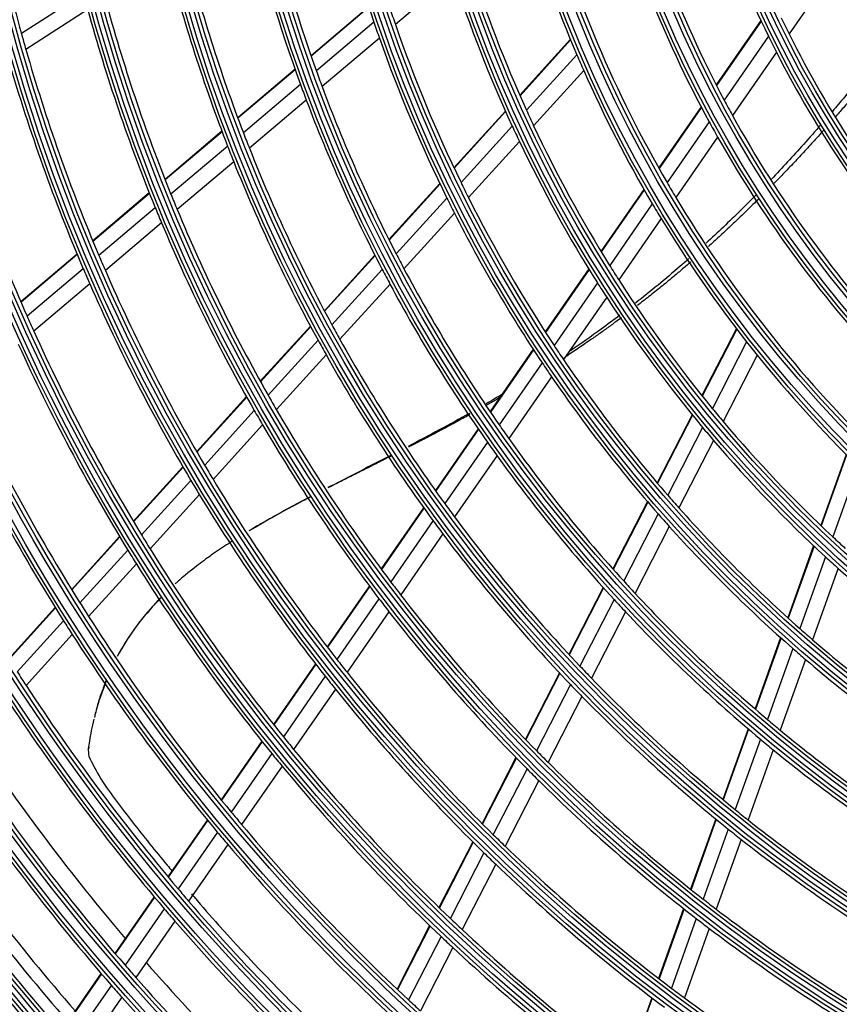
# Model space of a CAD drawing. Units: millimetres. Extents: x 0 to 7518, y 0 to 5362.
# Drawn here: x 1601 to 1706, y 2570 to 2696 of the extents above; entities that cross this region are included whole.
import ezdxf

# ---------------------------------------------------------------- set-up
doc = ezdxf.new("R2010")
doc.units = ezdxf.units.MM
doc.layers.add('LG-Product', color=3, linetype='Continuous')
doc.styles.add('GHS', font='txt')
doc.dimstyles.new('ISO-25', dxfattribs={"dimscale": 10, "dimtxt": 2.5, "dimasz": 2.5, "dimexe": 1.25, "dimexo": 0.625, "dimtad": 1, "dimdec": 0, "dimtxsty": 'GHS', "dimcen": 2.5, "dimclrd": 256, "dimclre": 256, "dimclrt": 7, "dimadec": 0, "dimazin": 0, "dimtfac": 1, "dimtdec": 0, "dimtmove": 0, "dimatfit": 3, "dimfxl": 1, "dimarcsym": 0})

# ---------------------------------------------------------------- blocks, each defined once
blk = doc.blocks.new('*D13')
at = {"lineweight": -2, "transparency": 16777216}
for p, q in [((1622.89, 3174.02), (1296.56, 3174.02)), ((1309.06, 3149.02), (1309.06, 2365.02)), ((1623.99, 2340.02), (1296.56, 2340.02))]:
    blk.add_line(p, q, dxfattribs=at)
at = {"lineweight": 18, "transparency": 16777216}
for points in [[(1304.9, 3149.02), (1313.23, 3149.02), (1309.06, 3174.02)], [(1304.9, 2365.02), (1313.23, 2365.02), (1309.06, 2340.02)]]:
    blk.add_solid(points, dxfattribs=at)
at = {"layer": 'Defpoints', "color": 0, "lineweight": 18, "transparency": 16777216}
for p in [(1629.14, 3174.02), (1309.06, 2340.02), (1630.24, 2340.02)]:
    blk.add_point(p, dxfattribs=at)
at = {"color": 7, "lineweight": 18, "transparency": 16777216, "insert": (1290.3, 2757.02), "char_height": 25, "attachment_point": 5, "rotation": 90, "style": 'GHS'}
blk.add_mtext('834', dxfattribs=at)

msp = doc.modelspace()

# ---------------------------------------------------------------- linework, layer by layer
at = {"layer": 'LG-Product', "linetype": 'Continuous'}
for p, q in [((1705.38, 2702.67), (1699.47, 2694.13)), ((1656.55, 2701.59), (1649.16, 2695.33)), ((1609.3, 2699.27), (1601.36, 2694.16)), ((1645.75, 2697.6), (1638.37, 2691.34)), ((1645.77, 2697.53), (1638.39, 2691.27)), ((1609.84, 2697.24), (1601.93, 2692.14)), ((1646.41, 2695.62), (1639.06, 2689.39)), ((1695.86, 2695.84), (1690.16, 2687.61)), ((1695.89, 2695.77), (1690.2, 2687.54)), ((1696.83, 2693.83), (1691.17, 2685.67)), ((1647.12, 2693.6), (1639.79, 2687.39)), ((1671.52, 2693.44), (1665.05, 2686.3)), ((1671.55, 2693.37), (1665.08, 2686.23)), ((1672.35, 2691.46), (1665.91, 2684.37)), ((1697.85, 2691.8), (1692.24, 2683.7)), ((1636.33, 2689.61), (1629.01, 2683.4)), ((1636.35, 2689.54), (1629.03, 2683.34)), ((1673.22, 2689.45), (1666.82, 2682.4)), ((1637.03, 2687.66), (1629.73, 2681.48)), ((1637.77, 2685.67), (1630.5, 2679.51)), ((1663.21, 2684.27), (1656.64, 2677.03)), ((1663.24, 2684.21), (1656.67, 2676.96)), ((1688.23, 2684.82), (1682.81, 2677)), ((1688.27, 2684.75), (1682.85, 2676.93)), ((1664.08, 2682.35), (1657.55, 2675.14)), ((1689.26, 2682.9), (1683.88, 2675.13)), ((1626.98, 2681.68), (1619.71, 2675.52)), ((1627.01, 2681.62), (1619.74, 2675.46)), ((1665.01, 2680.39), (1658.5, 2673.22)), ((1690.34, 2680.95), (1684.99, 2673.23)), ((1627.72, 2679.77), (1620.47, 2673.63)), ((1628.49, 2677.8), (1621.27, 2671.68)), ((1654.82, 2675.03), (1648.32, 2667.85)), ((1654.86, 2674.96), (1648.35, 2667.79)), ((1617.7, 2673.81), (1610.48, 2667.69)), ((1617.73, 2673.75), (1610.5, 2667.62)), ((1680.92, 2674.26), (1675.43, 2666.34)), ((1680.95, 2674.2), (1675.47, 2666.28)), ((1655.74, 2673.15), (1649.26, 2666.01)), ((1681.99, 2672.41), (1676.54, 2664.54)), ((1618.47, 2671.92), (1611.26, 2665.82)), ((1656.7, 2671.23), (1650.25, 2664.12)), ((1619.27, 2669.98), (1612.09, 2663.89)), ((1683.12, 2670.53), (1677.7, 2662.7)), ((1608.48, 2665.99), (1601.29, 2659.9)), ((1608.5, 2665.93), (1601.32, 2659.83)), ((1646.52, 2665.87), (1640.08, 2658.76)), ((1646.56, 2665.81), (1640.11, 2658.7)), ((1609.27, 2664.12), (1602.1, 2658.04)), ((1647.47, 2664.03), (1641.05, 2656.95)), ((1673.87, 2664.09), (1668.3, 2656.05)), ((1673.91, 2664.03), (1668.34, 2655.99)), ((1610.1, 2662.21), (1602.95, 2656.14)), ((1674.99, 2662.3), (1669.45, 2654.3)), ((1648.47, 2662.15), (1642.07, 2655.1)), ((1676.16, 2660.48), (1670.64, 2652.51)), ((1638.29, 2656.79), (1631.89, 2649.74)), ((1638.33, 2656.73), (1631.92, 2649.67)), ((1692.73, 2656.47), (1688.33, 2647.91)), ((1692.78, 2656.42), (1688.38, 2647.85)), ((1639.27, 2654.99), (1632.89, 2647.96)), ((1694.04, 2654.78), (1689.66, 2646.26)), ((1666.77, 2653.83), (1661.25, 2645.87)), ((1666.81, 2653.77), (1661.29, 2645.81)), ((1640.3, 2653.14), (1633.94, 2646.13)), ((1695.41, 2653.07), (1691.05, 2644.59)), ((1667.92, 2652.09), (1662.43, 2644.16)), ((1669.12, 2650.31), (1663.65, 2642.42)), ((1630.12, 2647.78), (1623.76, 2640.76)), ((1630.15, 2647.72), (1623.79, 2640.7)), ((1631.12, 2646.01), (1624.78, 2639.01)), ((1687.08, 2645.47), (1682.61, 2636.77)), ((1687.13, 2645.42), (1682.65, 2636.72)), ((1632.17, 2644.19), (1625.85, 2637.21)), ((1659.73, 2643.67), (1654.27, 2635.78)), ((1659.77, 2643.61), (1654.31, 2635.72)), ((1688.42, 2643.84), (1683.97, 2635.19)), ((1689.82, 2642.19), (1685.39, 2633.57)), ((1660.91, 2641.97), (1655.47, 2634.11)), ((1662.14, 2640.24), (1656.72, 2632.41)), ((1706.77, 2640.38), (1703.52, 2631.31)), ((1706.82, 2640.33), (1703.58, 2631.26)), ((1621.99, 2638.82), (1615.66, 2631.84)), ((1622.03, 2638.76), (1615.7, 2631.78)), ((1708.29, 2638.88), (1705.06, 2629.86)), ((1623.02, 2637.07), (1616.71, 2630.11)), ((1624.1, 2635.28), (1617.8, 2628.34)), ((1652.75, 2633.59), (1647.33, 2625.76)), ((1652.8, 2633.54), (1647.37, 2625.7)), ((1681.37, 2634.37), (1676.95, 2625.76)), ((1681.42, 2634.31), (1676.99, 2625.71)), ((1682.74, 2632.79), (1678.33, 2624.22)), ((1653.96, 2631.93), (1648.55, 2624.13)), ((1684.16, 2631.19), (1679.78, 2622.65)), ((1613.91, 2629.91), (1607.78, 2623.15)), ((1613.94, 2629.85), (1607.81, 2623.09)), ((1655.22, 2630.24), (1649.83, 2622.45)), ((1702.6, 2628.74), (1699.3, 2619.53)), ((1702.66, 2628.69), (1699.36, 2619.48)), ((1614.96, 2628.18), (1608.84, 2621.44)), ((1704.14, 2627.3), (1700.86, 2618.13)), ((1616.05, 2626.41), (1609.95, 2619.68)), ((1705.75, 2625.84), (1702.48, 2616.72)), ((1645.83, 2623.59), (1640.43, 2615.8)), ((1645.87, 2623.54), (1640.48, 2615.75)), ((1675.72, 2623.38), (1671.34, 2614.84)), ((1675.77, 2623.33), (1671.38, 2614.79)), ((1647.05, 2621.96), (1641.68, 2614.2)), ((1605.68, 2620.83), (1599.75, 2614.29)), ((1605.72, 2620.78), (1599.79, 2614.24)), ((1677.11, 2621.85), (1672.74, 2613.35)), ((1648.33, 2620.3), (1642.97, 2612.56)), ((1678.56, 2620.29), (1674.21, 2611.82)), ((1606.75, 2619.13), (1600.83, 2612.6)), ((1607.86, 2617.38), (1601.96, 2610.87)), ((1698.39, 2616.98), (1695.13, 2607.87)), ((1698.45, 2616.94), (1695.18, 2607.82)), ((1699.95, 2615.6), (1696.7, 2606.53)), ((1638.94, 2613.65), (1633.57, 2605.9)), ((1638.98, 2613.59), (1633.62, 2605.85)), ((1701.58, 2614.2), (1698.34, 2605.16)), ((1640.19, 2612.05), (1634.84, 2604.32)), ((1670.12, 2612.48), (1665.77, 2604.01)), ((1670.17, 2612.43), (1665.81, 2603.96)), ((1671.53, 2610.99), (1667.19, 2602.54)), ((1641.49, 2610.41), (1636.15, 2602.7)), ((1673, 2609.47), (1668.67, 2601.05)), ((1694.23, 2605.35), (1690.99, 2596.32)), ((1694.28, 2605.3), (1691.05, 2596.27)), ((1632.09, 2603.75), (1626.89, 2596.25)), ((1632.13, 2603.7), (1626.94, 2596.2)), ((1695.81, 2604.02), (1692.58, 2595.01)), ((1633.35, 2602.18), (1628.17, 2594.7)), ((1697.44, 2602.66), (1694.23, 2593.69)), ((1634.67, 2600.57), (1629.5, 2593.1)), ((1664.56, 2601.66), (1660.23, 2593.24)), ((1664.61, 2601.61), (1660.28, 2593.19)), ((1665.99, 2600.21), (1661.67, 2591.81)), ((1667.47, 2598.72), (1663.17, 2590.35)), ((1625.12, 2593.69), (1620.09, 2586.43)), ((1625.16, 2593.63), (1620.13, 2586.38)), ((1690.1, 2593.81), (1686.88, 2584.84)), ((1690.15, 2593.77), (1686.94, 2584.8)), ((1626.4, 2592.14), (1621.38, 2584.89)), ((1691.69, 2592.52), (1688.49, 2583.58)), ((1627.73, 2590.55), (1622.73, 2583.32)), ((1659.03, 2590.9), (1654.72, 2582.52)), ((1659.08, 2590.85), (1654.77, 2582.47)), ((1693.34, 2591.21), (1690.15, 2582.3)), ((1660.47, 2589.48), (1656.18, 2581.12)), ((1661.98, 2588.03), (1657.69, 2579.69)), ((1618.32, 2583.87), (1613.31, 2576.64)), ((1618.36, 2583.82), (1613.35, 2576.58)), ((1619.61, 2582.34), (1614.61, 2575.12)), ((1685.99, 2582.36), (1682.8, 2573.44)), ((1686.05, 2582.32), (1682.85, 2573.4)), ((1620.96, 2580.77), (1615.97, 2573.57)), ((1687.6, 2581.1), (1684.42, 2572.21)), ((1653.53, 2580.2), (1649.36, 2572.08)), ((1653.58, 2580.15), (1649.41, 2572.04)), ((1689.27, 2579.83), (1686.09, 2570.96)), ((1654.99, 2578.8), (1650.83, 2570.71)), ((1656.5, 2577.38), (1652.35, 2569.3)), ((1611.54, 2574.09), (1606.4, 2566.66)), ((1611.59, 2574.03), (1606.45, 2566.61)), ((1612.85, 2572.58), (1607.72, 2565.16)), ((1614.21, 2571.03), (1609.09, 2563.63)), ((1681.91, 2570.97), (1678.74, 2562.1)), ((1681.97, 2570.93), (1678.79, 2562.06))]:
    msp.add_line(p, q, dxfattribs=at)
for radius in [277.8, 277.31, 276.19, 275.7, 266.3, 265.81, 264.69, 264.2, 254.8, 254.31, 253.19, 252.7, 243.05, 242.56, 241.94, 241.45, 231.55, 231.06, 230.44, 229.95, 220.05, 219.56, 218.94, 218.45, 208.55, 208.06, 207.44, 206.95, 197.05, 196.56, 195.94, 195.45, 185.55, 185.06, 184.44, 183.95, 174.05, 173.56, 172.94, 172.45, 162.8, 162.31, 161.19, 160.7, 151.3, 150.81, 149.69, 149.2, 139.55, 139.06, 138.44, 137.95, 128.05, 127.56, 126.94, 126.45]:
    msp.add_circle((1822.5, 2755.52), radius, dxfattribs=at)
for radius, start, end in [(140, 192.0767, 206.1437), (287.94, 186.6571, 262.5601), (229.5, 188.5311, 195.5089), (148.75, 193.8706, 208.0071), (151.75, 194.4321, 208.5899), (288.56, 187.6356, 261.6741), (186, 191.947, 198.7863), (287.45, 188.2935, 261.7065), (195, 192.9509, 199.8249), (160.25, 195.8966, 210.1089), (197.5, 193.2124, 200.0954), (163.25, 196.3733, 203.1031), (206.5, 194.0984, 201.0115), (289.05, 190.2527, 259.7473), (209, 194.3302, 201.2512), (172, 197.66, 204.4363), (128.5, 204.2875, 218.2413), (174.5, 198.0019, 204.7903), (218, 195.1183, 202.0658), (220.5, 195.3252, 202.2796), (183.5, 198.4784, 199.1495), (137.5, 205.5609, 206.5162), (186, 198.7863, 199.447), (183.5, 199.1495, 205.9784), (229.5, 195.5089, 196.0311), (140, 206.1437, 207.0767), (137.5, 206.5162, 220.5609), (186, 199.447, 206.2863), (229.5, 196.0311, 203.0089), (163.25, 203.1031, 203.8733), (140, 207.0767, 221.1437), (232, 196.217, 203.2009), (195, 199.8249, 200.4509), (163.25, 203.8733, 210.6031), (197.5, 200.0954, 200.7124), (195, 200.4509, 207.3249), (241, 196.853, 203.8579), (197.5, 200.7124, 207.5954), (148.75, 208.0071, 208.8706), (172, 204.4363, 205.16), (148.75, 208.8706, 223.0071), (174.5, 204.7903, 205.5019), (172, 205.16, 211.9363), (151.75, 208.5899, 209.4321), (206.5, 201.0115, 201.5984), (174.5, 205.5019, 212.2903), (151.75, 209.4321, 223.5899), (209, 201.2512, 201.8302), (206.5, 201.5984, 208.5115), (209, 201.8302, 208.7512), (183.5, 205.9784, 206.6495), (160.25, 210.1089, 210.8966), (218, 202.0658, 202.6183), (186, 206.2863, 206.947), (183.5, 206.6495, 213.4784), (163.25, 210.6031, 211.3733), (160.25, 210.8966, 225.1089), (220.5, 202.2796, 202.8252), (218, 202.6183, 209.5658), (186, 206.947, 213.7863), (220.5, 202.8252, 209.7796), (163.25, 211.3733, 218.1031), (299.44, 197.2322, 252.4587), (195, 207.3249, 207.9509), (300.06, 197.6082, 252.0896), (229.5, 203.0089, 203.5311), (298.95, 197.9221, 252.0779), (232, 203.2009, 203.717), (229.5, 203.5311, 210.5089), (197.5, 207.5954, 208.2124), (195, 207.9509, 214.8249), (172, 211.9363, 212.66), (232, 203.717, 210.7009), (174.5, 212.2903, 213.0019), (172, 212.66, 219.4363), (197.5, 208.2124, 215.0954), (174.5, 213.0019, 219.7903), (300.55, 198.8477, 251.1523), (241, 203.8579, 204.353), (241, 204.353, 211.3579), (206.5, 208.5115, 209.0984), (209, 208.7512, 209.3302), (206.5, 209.0984, 216.0115), (163.25, 218.1031, 218.8733), (243.5, 204.521, 211.5313), (183.5, 213.4784, 214.1495), (209, 209.3302, 216.2512), (183.5, 214.1495, 220.9784), (163.25, 218.8733, 225.6031), (186, 213.7863, 214.447), (186, 214.447, 221.2863), (252.25, 205.0817, 212.1104), (218, 209.5658, 210.1183), (255.25, 205.2647, 212.2994), (220.5, 209.7796, 210.3252), (218, 210.1183, 217.0658), (172, 219.4363, 220.16), (172, 220.16, 226.9363), (220.5, 210.3252, 217.2796), (195, 214.8249, 215.4509), (174.5, 219.7903, 220.5019), (195, 215.4509, 222.3249), (174.5, 220.5019, 227.2903), (197.5, 215.0954, 215.7124), (197.5, 215.7124, 222.5954), (229.5, 210.5089, 211.0311), (232, 210.7009, 211.217), (229.5, 211.0311, 218.0089), (232, 211.217, 218.2009), (183.5, 220.9784, 221.6495), (310.94, 203.105, 246.6694), (206.5, 216.0115, 216.5984), (183.5, 221.6495, 228.4784), (206.5, 216.5984, 223.5115), (186, 221.2863, 221.947), (311.56, 203.3696, 246.4076), (310.45, 203.619, 246.381), (209, 216.2512, 216.8302), (186, 221.947, 228.7863), (241, 211.3579, 211.853), (209, 216.8302, 223.7512), (172, 226.9363, 227.66), (241, 211.853, 218.8579), (312.05, 204.2859, 245.7141), (243.5, 211.5313, 212.021), (174.5, 227.2903, 228.0019), (243.5, 212.021, 219.0313), (174.5, 228.0019, 234.7903), (218, 217.0658, 217.6183), (195, 222.3249, 222.9509), (220.5, 217.2796, 217.8252), (218, 217.6183, 224.5658), (195, 222.9509, 229.8249), (252.25, 212.1104, 212.5817), (197.5, 222.5954, 223.2124), (252.25, 212.5817, 219.6104), (220.5, 217.8252, 224.7796), (197.5, 223.2124, 230.0954), (255.25, 212.2994, 212.7647), (255.25, 212.7647, 219.7994), (183.5, 228.4784, 229.1495), (183.5, 229.1495, 235.9784), (186, 228.7863, 229.447), (229.5, 218.0089, 218.5311), (206.5, 223.5115, 224.0984), (186, 229.447, 236.2863), (263.75, 212.8107, 213.26), (232, 218.2009, 218.717), (229.5, 218.5311, 225.5089), (263.75, 213.26, 220.3107), (209, 223.7512, 224.3302), (206.5, 224.0984, 231.0115), (232, 218.717, 225.7009), (209, 224.3302, 231.2512), (266.75, 213.427, 220.4831), (322.44, 207.5035, 242.3114), (195, 229.8249, 230.4509), (323.06, 207.713, 242.1035), (321.95, 207.9323, 242.0677), (195, 230.4509, 237.3249), (273, 213.7645, 220.4118), (241, 218.8579, 219.353), (197.5, 230.0954, 230.7124), (275.25, 213.8799, 220.9506), (243.5, 219.0313, 219.521), (241, 219.353, 226.3579), (218, 224.5658, 225.1183), (197.5, 230.7124, 237.5954), (323.55, 208.4652, 241.5348), (243.5, 219.521, 226.5313), (218, 225.1183, 232.0658), (278.25, 214.0329, 221.1085), (220.5, 224.7796, 225.3252), (220.5, 225.3252, 232.2796), (285.5, 214.3908, 221.0755), (283.9, 214.3129, 220.9938), (252.25, 219.6104, 220.0817), (206.5, 231.0115, 231.5984), (287, 214.4604, 221.5497), (252.25, 220.0817, 227.1104), (206.5, 231.5984, 238.5115), (255.25, 219.7994, 220.2647), (229.5, 225.5089, 226.0311), (209, 231.2512, 231.8302), (289.5, 214.5776, 221.6707), (255.25, 220.2647, 227.2994), (209, 231.8302, 238.7512), (232, 225.7009, 226.217), (229.5, 226.0311, 233.0089), (232, 226.217, 233.2009), (263.75, 220.3107, 220.76), (333.94, 211.0811, 238.7589), (263.75, 220.76, 227.8107), (218, 232.0658, 232.6183), (334.56, 211.256, 238.5851), (266.75, 220.4831, 220.927), (218, 232.6183, 239.5658), (333.45, 211.4571, 238.5429), (266.75, 220.927, 227.9831), (241, 226.3579, 226.853), (220.5, 232.2796, 232.8252), (241, 226.853, 233.8579), (220.5, 232.8252, 239.7796), (335.05, 211.9041, 238.0959), (243.5, 226.5313, 227.021), (243.5, 227.021, 234.0313), (273, 221.2636, 227.9109), (275.25, 220.9506, 221.3799), (275.25, 221.3799, 228.4506), (278.25, 221.1085, 221.5329), (229.5, 233.0089, 233.5311), (278.25, 221.5329, 228.6085), (252.25, 227.1104, 227.5817), (229.5, 233.5311, 240.5089)]:
    msp.add_arc((1822.5, 2755.52), radius, start, end, dxfattribs=at)
for points, knots in [([(1711.37, 2691.97), (1709.79, 2689.98), (1707.68, 2687.38), (1705.52, 2684.83), (1705, 2684.22)], [0, 0, 0, 0, 0.758518, 1, 1, 1, 1]), ([(1711.83, 2691.17), (1711.71, 2691.02), (1711.27, 2690.48), (1710.4, 2689.41), (1709.41, 2688.22), (1708.31, 2686.92), (1707.43, 2685.88), (1706.4, 2684.69), (1705.82, 2684.01), (1705.45, 2683.59)], [0, 0, 0, 0, 0.056325, 0.211285, 0.417899, 0.521206, 0.72782, 0.831127, 1, 1, 1, 1]), ([(1703.57, 2682.57), (1702.82, 2681.71), (1700.73, 2679.34), (1698.58, 2677.02), (1697.2, 2675.57)], [0, 0, 0, 0, 0.360551, 1, 1, 1, 1]), ([(1703.98, 2681.93), (1703.71, 2681.63), (1703.22, 2681.08), (1702.27, 2680.04), (1701.36, 2679.05), (1700.22, 2677.81), (1699.18, 2676.71), (1698.21, 2675.71), (1697.7, 2675.18), (1697.53, 2675.02)], [0, 0, 0, 0, 0.126179, 0.232843, 0.446172, 0.552836, 0.766164, 0.92616, 1, 1, 1, 1]), ([(1695.29, 2673.6), (1694.61, 2672.91), (1692.5, 2670.79), (1690.34, 2668.74), (1688.86, 2667.39)], [0, 0, 0, 0, 0.322286, 1, 1, 1, 1]), ([(1695.63, 2673.09), (1695.37, 2672.83), (1694.64, 2672.11), (1693.65, 2671.16), (1692.46, 2670.02), (1691.49, 2669.11), (1690.31, 2668.01), (1689.61, 2667.38), (1689.15, 2666.96)], [0, 0, 0, 0, 0.122995, 0.345519, 0.456782, 0.679307, 0.790569, 1, 1, 1, 1]), ([(1686.66, 2665.41), (1686.3, 2665.09), (1684.05, 2663.12), (1681.77, 2661.24), (1679.83, 2659.72)], [0, 0, 0, 0, 0.163562, 1, 1, 1, 1]), ([(1686.93, 2665.01), (1686.9, 2664.98), (1686.5, 2664.64), (1685.73, 2663.98), (1684.48, 2662.92), (1683.34, 2661.99), (1682.07, 2660.97), (1681.07, 2660.18), (1680.32, 2659.6), (1680.08, 2659.41)], [0, 0, 0, 0, 0.012605, 0.178398, 0.344192, 0.565251, 0.67578, 0.896839, 1, 1, 1, 1]), ([(1678.04, 2657.87), (1677.8, 2657.69), (1677.17, 2657.23), (1676.15, 2656.48), (1674.97, 2655.63), (1673.65, 2654.72), (1672.46, 2653.9), (1671.51, 2653.26), (1671.1, 2652.99), (1670.95, 2652.89)], [0, 0, 0, 0, 0.10358, 0.270535, 0.43749, 0.604445, 0.827052, 0.938356, 1, 1, 1, 1]), ([(1677.83, 2658.17), (1677.05, 2657.57), (1674.96, 2656.02), (1672.84, 2654.53), (1671.52, 2653.62)], [0, 0, 0, 0, 0.377477, 1, 1, 1, 1]), ([(1662.82, 2647.84), (1662.71, 2647.78), (1662.19, 2647.48), (1661.52, 2647.09), (1660.96, 2646.77), (1660.81, 2646.68)], [0, 0, 0, 0, 0.161331, 0.773424, 1, 1, 1, 1]), ([(1658.61, 2645.64), (1657.33, 2644.92), (1654.72, 2643.49), (1652.1, 2642.11), (1650.77, 2641.41)], [0, 0, 0, 0, 0.490664, 1, 1, 1, 1]), ([(1658.67, 2645.49), (1658.58, 2645.43), (1658.21, 2645.23), (1657.29, 2644.73), (1656.19, 2644.13), (1654.82, 2643.4), (1653.72, 2642.82), (1652.35, 2642.1), (1651.47, 2641.65), (1650.87, 2641.34), (1650.82, 2641.32)], [0, 0, 0, 0, 0.036868, 0.141681, 0.351307, 0.45612, 0.665746, 0.770559, 0.980184, 1, 1, 1, 1]), ([(1648.56, 2640.26), (1646.98, 2639.45), (1644.3, 2638.08), (1641.62, 2636.71), (1640.53, 2636.15)], [0, 0, 0, 0, 0.587056, 1, 1, 1, 1]), ([(1648.59, 2640.18), (1648.57, 2640.17), (1648.27, 2640.02), (1647.43, 2639.59), (1646.34, 2639.04), (1645, 2638.36), (1643.92, 2637.82), (1642.72, 2637.22), (1641.67, 2636.69), (1640.91, 2636.3), (1640.53, 2636.11)], [0, 0, 0, 0, 0.009205, 0.109161, 0.309073, 0.409028, 0.60894, 0.708895, 0.858829, 1, 1, 1, 1]), ([(1638.34, 2634.98), (1638.27, 2634.94), (1637.8, 2634.7), (1636.94, 2634.25), (1635.93, 2633.71), (1634.91, 2633.17), (1633.9, 2632.62), (1632.8, 2632), (1631.69, 2631.37), (1630.9, 2630.9), (1630.48, 2630.65), (1630.41, 2630.61)], [0, 0, 0, 0, 0.028276, 0.17, 0.311724, 0.406206, 0.54793, 0.689654, 0.831378, 0.973102, 1, 1, 1, 1]), ([(1638.33, 2635), (1636.84, 2634.22), (1634.19, 2632.79), (1631.58, 2631.29), (1630.44, 2630.61)], [0, 0, 0, 0, 0.559503, 1, 1, 1, 1]), ([(1628.28, 2629.29), (1628.12, 2629.19), (1627.63, 2628.87), (1626.79, 2628.32), (1625.9, 2627.71), (1625.03, 2627.09), (1624.18, 2626.46), (1623.35, 2625.82), (1622.64, 2625.25), (1621.94, 2624.67), (1621.4, 2624.21), (1621.07, 2623.9), (1621.01, 2623.86)], [0, 0, 0, 0, 0.059542, 0.190528, 0.321514, 0.408838, 0.539824, 0.670809, 0.758133, 0.845457, 0.976443, 1, 1, 1, 1]), ([(1619.15, 2622.08), (1619.09, 2622.02), (1618.86, 2621.78), (1618.37, 2621.26), (1617.79, 2620.61), (1617.15, 2619.86), (1616.61, 2619.19), (1616.02, 2618.41), (1615.53, 2617.72), (1615.06, 2617.03), (1614.67, 2616.43), (1614.24, 2615.73), (1613.89, 2615.1), (1613.67, 2614.7), (1613.61, 2614.59)], [0, 0, 0, 0, 0.026888, 0.104654, 0.221303, 0.299069, 0.415719, 0.493485, 0.610134, 0.6879, 0.765666, 0.843433, 0.960082, 1, 1, 1, 1]), ([(1619.17, 2622.06), (1618.95, 2621.82), (1617.73, 2620.55), (1615.76, 2618.19), (1614.24, 2615.78), (1613.63, 2614.62)], [0, 0, 0, 0, 0.109419, 0.583633, 1, 1, 1, 1]), ([(1612.19, 2611.42), (1612.07, 2611.11), (1611.71, 2610.18), (1611.14, 2608.59), (1610.82, 2607.39), (1610.68, 2606.77)], [0, 0, 0, 0, 0.188608, 0.571207, 1, 1, 1, 1]), ([(1612.18, 2611.51), (1612.1, 2611.32), (1611.95, 2610.93), (1611.71, 2610.29), (1611.46, 2609.56), (1611.27, 2608.97), (1611.09, 2608.36), (1610.94, 2607.81), (1610.8, 2607.28), (1610.73, 2606.99), (1610.72, 2606.93)], [0, 0, 0, 0, 0.112046, 0.232977, 0.414374, 0.535306, 0.656237, 0.777169, 0.958566, 1, 1, 1, 1]), ([(1610.62, 2606.55), (1610.49, 2606.04), (1610.26, 2605.05), (1610.04, 2603.59), (1609.86, 2602.88), (1609.92, 2602.18), (1609.98, 2601.85)], [0, 0, 0, 0, 0.21378, 0.450386, 0.733278, 1, 1, 1, 1]), ([(1609.97, 2602.98), (1609.96, 2602.93), (1609.95, 2602.83), (1609.94, 2602.79), (1609.94, 2602.79)], [0, 0, 0, 0, 0.399273, 1, 1, 1, 1]), ([(1609.98, 2601.83), (1610.44, 2600.84), (1611.48, 2598.81), (1613.46, 2596.11), (1616.29, 2592.44), (1618.68, 2589.48), (1620.39, 2587.41), (1620.6, 2587.17)], [0, 0, 0, 0, 0.176531, 0.371541, 0.556521, 0.947094, 1, 1, 1, 1]), ([(1623.09, 2584.23), (1623.2, 2584.1), (1624.34, 2582.77), (1629.39, 2577.02), (1636.3, 2569.81), (1642.45, 2563.97), (1644.24, 2562.32)], [0, 0, 0, 0, 0.016649, 0.175487, 0.763933, 1, 1, 1, 1])]:
    msp.add_open_spline(points, degree=3, knots=knots, dxfattribs=at)
for points in [[(1662.9, 2648.13), (1662.18, 2647.7), (1661.46, 2647.28), (1660.74, 2646.86)], [(1609.97, 2601.91), (1609.97, 2601.88), (1609.98, 2601.85), (1609.98, 2601.83)]]:
    msp.add_open_spline(points, degree=3, dxfattribs=at)

# ---------------------------------------------------------------- dimensions: what is measured, and where the dimension line sits
at = {"lineweight": 18}
dim = msp.add_linear_dim(base=(1309.06, 2340.02), p1=(1629.14, 3174.02), p2=(1630.24, 2340.02), angle=90, dimstyle='ISO-25', dxfattribs=at)
dim.commit()
dim.dimension.update_dxf_attribs({"geometry": '*D13', "text_midpoint": (1290.3, 2757.02)})

doc.saveas('drawing.dxf')
